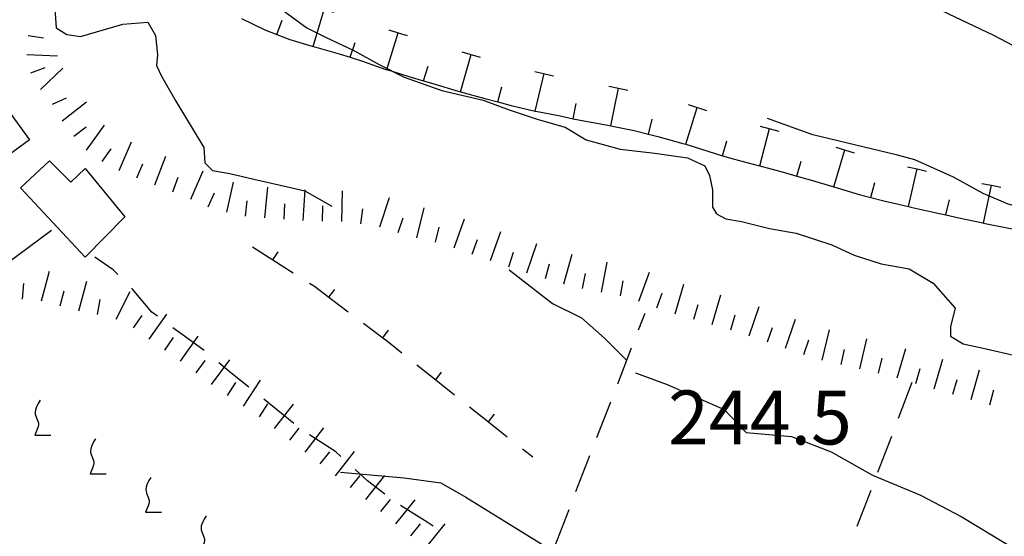
# Model space of a CAD drawing. Extents: x 2393249 to 2395624, y 4794600 to 4796147.
# Drawn here: x 2394526 to 2394628, y 4795654 to 4795707 of the extents above; entities that cross this region are included whole.
import ezdxf

# ---------------------------------------------------------------- set-up
doc = ezdxf.new("R2010")
doc.units = 0
doc.header["$MEASUREMENT"] = 0
for name, color, linetype in [('EDI_EDIFICATO_CIVILE', 7, 'CONTINUOUS'), ('EDI_EDIFICATO_VARI', 7, 'CONTINUOUS'), ('SFO_BARBETTE', 7, 'CONTINUOUS'), ('SFO_CURVE_LIVELLO', 1, 'CONTINUOUS'), ('SFO_ELEMENTI_DIVISORI', 7, 'CONTINUOUS'), ('SFO_PUNTO_QUOTA', 2, 'CONTINUOUS'), ('SFO_VEGETAZIONE', 7, 'CONTINUOUS'), ('STR_STRADE_LINEE', 7, 'CONTINUOUS'), ('TOP_PUNTO_QUOTA', 7, 'CONTINUOUS')]:
    doc.layers.add(name, color=color, linetype=linetype)

# ---------------------------------------------------------------- blocks, each defined once
blk = doc.blocks.new('234')
at = {"layer": 'SFO_BARBETTE', "color": 7, "linetype": 'Continuous'}
for points in [[(2394528.37, 4795678.18), (2394529.21, 4795681.27)], [(2394526.38, 4795678.36), (2394526.52, 4795679.96)], [(2394532.23, 4795677.13), (2394533.07, 4795680.21)], [(2394530.3, 4795677.65), (2394530.72, 4795679.2)], [(2394536.12, 4795676.29), (2394537.56, 4795679.15)], [(2394534.19, 4795676.75), (2394534.46, 4795678.33)], [(2394537.9, 4795675.36), (2394538.82, 4795676.66)], [(2394539.52, 4795674.2), (2394541.38, 4795676.8)], [(2394541.16, 4795673.05), (2394542.07, 4795674.36)], [(2394542.8, 4795671.9), (2394544.63, 4795674.52)], [(2394544.4, 4795670.7), (2394545.35, 4795671.98)], [(2394546, 4795669.5), (2394547.92, 4795672.06)], [(2394547.65, 4795668.37), (2394548.53, 4795669.7)], [(2394549.31, 4795667.26), (2394551.08, 4795669.93)], [(2394550.97, 4795666.15), (2394551.86, 4795667.48)], [(2394552.56, 4795664.94), (2394554.53, 4795667.46)], [(2394554.14, 4795663.71), (2394555.12, 4795664.97)], [(2394555.71, 4795662.48), (2394557.68, 4795665)], [(2394557.29, 4795661.25), (2394558.28, 4795662.51)], [(2394558.87, 4795660.02), (2394560.84, 4795662.54)], [(2394560.44, 4795658.79), (2394561.43, 4795660.05)], [(2394562.01, 4795657.55), (2394564.01, 4795660.04)], [(2394563.57, 4795656.3), (2394564.57, 4795657.55)], [(2394565.13, 4795655.04), (2394567.13, 4795657.54)], [(2394566.69, 4795653.79), (2394567.69, 4795655.04)], [(2394568.25, 4795652.54), (2394570.25, 4795655.04)]]:
    blk.add_lwpolyline(points, dxfattribs=at)
blk = doc.blocks.new('235')
at = {"layer": 'SFO_BARBETTE', "color": 7, "linetype": 'Continuous'}
for points in [[(2394526.984, 4795705.727), (2394528.563, 4795705.473)], [(2394526.832, 4795703.734), (2394530.027, 4795703.594)], [(2394527.262, 4795701.82), (2394528.754, 4795702.402)], [(2394528.246, 4795700.121), (2394530.574, 4795702.316)], [(2394529.496, 4795698.582), (2394530.945, 4795699.258)], [(2394530.496, 4795696.863), (2394533.023, 4795698.824)], [(2394531.711, 4795695.273), (2394533, 4795696.219)], [(2394533.043, 4795693.813), (2394534.902, 4795696.418)], [(2394536.426, 4795691.719), (2394537.688, 4795694.66)], [(2394534.668, 4795692.648), (2394535.598, 4795693.949)], [(2394540.125, 4795690.203), (2394541.25, 4795693.199)], [(2394538.266, 4795690.93), (2394538.895, 4795692.398)], [(2394542, 4795689.5), (2394542.563, 4795691)], [(2394543.848, 4795688.738), (2394545.141, 4795691.664)], [(2394547.594, 4795687.387), (2394548.297, 4795690.508)], [(2394551.539, 4795686.789), (2394551.84, 4795689.977)], [(2394545.676, 4795687.93), (2394546.32, 4795689.395)], [(2394555.531, 4795686.516), (2394555.723, 4795689.711)], [(2394559.527, 4795686.402), (2394559.609, 4795689.602)], [(2394563.492, 4795685.867), (2394564.469, 4795688.914)], [(2394549.551, 4795686.977), (2394549.699, 4795688.57)], [(2394553.535, 4795686.637), (2394553.633, 4795688.234)], [(2394557.531, 4795686.453), (2394557.574, 4795688.051)], [(2394561.512, 4795686.152), (2394561.727, 4795687.738)], [(2394567.32, 4795684.727), (2394568.078, 4795687.836)], [(2394565.395, 4795685.258), (2394565.883, 4795686.781)], [(2394571.18, 4795683.688), (2394572.246, 4795686.703)], [(2394569.266, 4795684.254), (2394569.645, 4795685.809)], [(2394574.953, 4795682.355), (2394576.02, 4795685.371)], [(2394573.066, 4795683.023), (2394573.598, 4795684.531)], [(2394578.746, 4795681.082), (2394579.758, 4795684.117)], [(2394576.848, 4795681.715), (2394577.355, 4795683.234)], [(2394582.582, 4795679.953), (2394583.441, 4795683.035)], [(2394580.652, 4795680.488), (2394581.082, 4795682.031)], [(2394586.477, 4795679.063), (2394587.082, 4795682.203)], [(2394584.512, 4795679.441), (2394584.813, 4795681.012)], [(2394590.359, 4795678.148), (2394591.457, 4795681.152)], [(2394588.441, 4795678.684), (2394588.742, 4795680.254)], [(2394594.133, 4795676.82), (2394595.012, 4795679.898)], [(2394592.238, 4795677.461), (2394592.789, 4795678.965)], [(2394597.977, 4795675.719), (2394598.855, 4795678.797)], [(2394596.055, 4795676.27), (2394596.496, 4795677.809)], [(2394599.902, 4795675.172), (2394600.344, 4795676.711)], [(2394601.805, 4795674.555), (2394602.84, 4795677.582)], [(2394605.59, 4795673.262), (2394606.625, 4795676.289)], [(2394603.695, 4795673.91), (2394604.211, 4795675.426)], [(2394609.395, 4795672.035), (2394610.125, 4795675.152)], [(2394607.48, 4795672.613), (2394607.996, 4795674.129)], [(2394613.289, 4795671.125), (2394614.02, 4795674.242)], [(2394611.34, 4795671.582), (2394611.703, 4795673.141)], [(2394617.172, 4795670.172), (2394618.074, 4795673.242)], [(2394615.234, 4795670.672), (2394615.598, 4795672.23)], [(2394621.012, 4795669.047), (2394621.914, 4795672.117)], [(2394619.09, 4795669.609), (2394619.539, 4795671.145)], [(2394624.852, 4795667.93), (2394625.719, 4795671.012)], [(2394622.93, 4795668.484), (2394623.379, 4795670.02)], [(2394626.777, 4795667.387), (2394627.211, 4795668.926)]]:
    blk.add_lwpolyline(points, dxfattribs=at)
blk = doc.blocks.new('501')
at = {"layer": 'SFO_BARBETTE', "color": 7, "linetype": 'Continuous'}
for points in [[(2394556.57, 4795704.58), (2394557.69, 4795708.42)], [(2394556.73, 4795708.7), (2394558.65, 4795708.14)], [(2394549.13, 4795707.46), (2394551.55, 4795706.29), (2394552.77, 4795705.82)], [(2394552.77, 4795705.82), (2394553.35, 4795707.31)], [(2394564.41, 4795706.29), (2394565.37, 4795705.99)], [(2394552.77, 4795705.82), (2394554.13, 4795705.29), (2394556.57, 4795704.58)], [(2394564.19, 4795702.17), (2394565.37, 4795705.99)], [(2394565.37, 4795705.99), (2394566.32, 4795705.7)], [(2394565.37, 4795705.99), (2394565.37, 4795705.99)], [(2394556.57, 4795704.58), (2394556.59, 4795704.57), (2394559.24, 4795703.82), (2394560.41, 4795703.45)], [(2394560.41, 4795703.45), (2394560.9, 4795704.97)], [(2394560.41, 4795703.45), (2394561.66, 4795703.05), (2394564.09, 4795702.2), (2394564.19, 4795702.17)], [(2394571.86, 4795699.88), (2394572.94, 4795703.73)], [(2394571.97, 4795704), (2394573.9, 4795703.47)], [(2394568.02, 4795701), (2394568.49, 4795702.53)], [(2394564.19, 4795702.17), (2394566.48, 4795701.46), (2394568.02, 4795701)], [(2394579.57, 4795701.99), (2394581.51, 4795701.53)], [(2394579.6, 4795697.87), (2394580.54, 4795701.76)], [(2394568.02, 4795701), (2394569.09, 4795700.68), (2394571.62, 4795699.95), (2394571.86, 4795699.88)], [(2394575.72, 4795698.83), (2394576.13, 4795700.38)], [(2394587.25, 4795700.44), (2394588.23, 4795700.25)], [(2394587.45, 4795696.32), (2394588.23, 4795700.25)], [(2394588.23, 4795700.25), (2394589.21, 4795700.05)], [(2394571.86, 4795699.88), (2394574.37, 4795699.18), (2394575.72, 4795698.83)], [(2394575.72, 4795698.83), (2394577.12, 4795698.46), (2394579.6, 4795697.87)], [(2394583.53, 4795697.08), (2394583.85, 4795698.64)], [(2394595.22, 4795694.42), (2394596.41, 4795698.23)], [(2394595.46, 4795698.54), (2394597.37, 4795697.94)], [(2394579.6, 4795697.87), (2394579.66, 4795697.86), (2394582.18, 4795697.36), (2394583.53, 4795697.08)], [(2394583.53, 4795697.08), (2394584.65, 4795696.84), (2394587.15, 4795696.39), (2394587.45, 4795696.32)], [(2394587.45, 4795696.32), (2394589.87, 4795695.84), (2394591.36, 4795695.48)], [(2394591.36, 4795695.48), (2394591.75, 4795697.03)], [(2394602.9, 4795692.19), (2394603.93, 4795696.05)], [(2394602.96, 4795696.31), (2394604.9, 4795695.79)], [(2394591.36, 4795695.48), (2394592.34, 4795695.24), (2394594.92, 4795694.51), (2394595.22, 4795694.42)], [(2394595.22, 4795694.42), (2394597.52, 4795693.7), (2394599.04, 4795693.24)], [(2394599.04, 4795693.24), (2394599.5, 4795694.77)], [(2394610.79, 4795694.12), (2394612.7, 4795693.55)], [(2394599.04, 4795693.24), (2394600.13, 4795692.91), (2394602.73, 4795692.23), (2394602.9, 4795692.19)], [(2394610.59, 4795690), (2394611.75, 4795693.83)], [(2394602.9, 4795692.19), (2394605.48, 4795691.5), (2394606.75, 4795691.12)], [(2394606.75, 4795691.12), (2394607.2, 4795692.66)], [(2394618.25, 4795692.09), (2394619.23, 4795691.86)], [(2394606.75, 4795691.12), (2394608.14, 4795690.72), (2394610.59, 4795690), (2394610.59, 4795690)], [(2394618.33, 4795687.96), (2394619.23, 4795691.86)], [(2394619.23, 4795691.86), (2394620.2, 4795691.64)], [(2394619.23, 4795691.86), (2394619.23, 4795691.86)], [(2394610.59, 4795690), (2394613.21, 4795689.21), (2394614.44, 4795688.9)], [(2394614.44, 4795688.9), (2394614.84, 4795690.45)], [(2394625.96, 4795690.37), (2394626.94, 4795690.17)], [(2394626.14, 4795686.25), (2394626.94, 4795690.17)], [(2394626.94, 4795690.17), (2394627.92, 4795689.97)], [(2394614.44, 4795688.9), (2394615.78, 4795688.55), (2394618.33, 4795687.96)], [(2394633.71, 4795688.91), (2394634.69, 4795688.74)], [(2394618.33, 4795687.96), (2394618.57, 4795687.91), (2394621.07, 4795687.36), (2394622.23, 4795687.09)], [(2394622.23, 4795687.09), (2394622.59, 4795688.65)], [(2394634.01, 4795684.8), (2394634.69, 4795688.74)], [(2394634.69, 4795688.74), (2394635.68, 4795688.57)], [(2394622.23, 4795687.09), (2394623.58, 4795686.78), (2394626.07, 4795686.27), (2394626.14, 4795686.25)], [(2394630.07, 4795685.49), (2394630.35, 4795687.06)], [(2394641.84, 4795683.16), (2394642.84, 4795687.03)], [(2394641.87, 4795687.28), (2394642.84, 4795687.03)], [(2394642.84, 4795687.03), (2394643.81, 4795686.78)], [(2394626.14, 4795686.25), (2394628.59, 4795685.75), (2394630.07, 4795685.49)], [(2394630.07, 4795685.49), (2394631.16, 4795685.29), (2394633.8, 4795684.84), (2394634.01, 4795684.8)], [(2394637.94, 4795684.04), (2394638.28, 4795685.61)], [(2394634.01, 4795684.8), (2394636.36, 4795684.39), (2394637.94, 4795684.04)], [(2394637.94, 4795684.04), (2394639, 4795683.81), (2394641.6, 4795683.22), (2394641.84, 4795683.16)], [(2394641.84, 4795683.16), (2394644.04, 4795682.59), (2394645.71, 4795682.17)], [(2394645.71, 4795682.17), (2394646.1, 4795683.72)], [(2394645.71, 4795682.17), (2394646.51, 4795681.97), (2394648.75, 4795681.07)]]:
    blk.add_lwpolyline(points, dxfattribs=at)
blk = doc.blocks.new('1319')
at = {"layer": 'SFO_ELEMENTI_DIVISORI', "color": 7, "linetype": 'Continuous'}
for points in [[(2394572.793, 4795667.188), (2394574.75, 4795665.633)], [(2394574.75, 4795665.633), (2394575.371, 4795666.414)], [(2394574.75, 4795665.633), (2394576.707, 4795664.074)]]:
    blk.add_lwpolyline(points, dxfattribs=at)
blk = doc.blocks.new('1320')
at = {"layer": 'SFO_ELEMENTI_DIVISORI', "color": 7, "linetype": 'Continuous'}
for points in [[(2394567.313, 4795671.547), (2394569.27, 4795669.988)], [(2394569.27, 4795669.988), (2394569.891, 4795670.77)], [(2394569.27, 4795669.988), (2394571.227, 4795668.434)]]:
    blk.add_lwpolyline(points, dxfattribs=at)
blk = doc.blocks.new('1321')
at = {"layer": 'SFO_ELEMENTI_DIVISORI', "color": 7, "linetype": 'Continuous'}
for points in [[(2394561.789, 4795675.844), (2394563.781, 4795674.336)], [(2394563.781, 4795674.336), (2394564.383, 4795675.133)], [(2394563.781, 4795674.336), (2394564.297, 4795673.945), (2394565.75, 4795672.789)]]:
    blk.add_lwpolyline(points, dxfattribs=at)
blk = doc.blocks.new('1322')
at = {"layer": 'SFO_ELEMENTI_DIVISORI', "color": 7, "linetype": 'Continuous'}
for points in [[(2394556.176, 4795680.023), (2394556.68, 4795679.703), (2394558.199, 4795678.555)], [(2394558.199, 4795678.555), (2394558.801, 4795679.352)], [(2394558.199, 4795678.555), (2394560.191, 4795677.047)]]:
    blk.add_lwpolyline(points, dxfattribs=at)
blk = doc.blocks.new('1323')
at = {"layer": 'SFO_ELEMENTI_DIVISORI', "color": 7, "linetype": 'Continuous'}
for points in [[(2394550.266, 4795683.773), (2394552.375, 4795682.434)], [(2394552.375, 4795682.434), (2394552.91, 4795683.277)], [(2394552.375, 4795682.434), (2394554.488, 4795681.094)]]:
    blk.add_lwpolyline(points, dxfattribs=at)

msp = doc.modelspace()

# ---------------------------------------------------------------- linework, layer by layer
at = {"layer": 'EDI_EDIFICATO_CIVILE', "linetype": 'Continuous'}
msp.add_lwpolyline([(2394509.61, 4795691.17), (2394522.78, 4795700.8), (2394527.12, 4795694.88), (2394513.95, 4795685.25), (2394509.61, 4795691.17)], close=True, dxfattribs=at)
at = {"layer": 'EDI_EDIFICATO_VARI', "linetype": 'Continuous'}
msp.add_lwpolyline([(2394532.9, 4795682.7), (2394526.2, 4795689.9), (2394529.2, 4795692.7), (2394531.4, 4795690.5), (2394532.9, 4795691.9), (2394537, 4795686.9), (2394532.9, 4795682.7)], close=True, dxfattribs=at)
at = {"layer": 'SFO_CURVE_LIVELLO', "linetype": 'Continuous'}
for points in [[(2394635.2, 4795702.5), (2394633.9, 4795702.4), (2394631.8, 4795702.9), (2394629.9, 4795704.3), (2394627.2, 4795705.7), (2394615.1, 4795711.5)], [(2394529.7, 4795709), (2394529.9, 4795706.5), (2394531, 4795705.8), (2394532.4, 4795705.6), (2394536.8, 4795706.9), (2394539.4, 4795707.1), (2394540.2, 4795705.7), (2394540.4, 4795703.7), (2394540.3, 4795702.6), (2394540.8, 4795701.5), (2394542.3, 4795698.9), (2394545.2, 4795694.1), (2394545.3, 4795692.5), (2394546.1, 4795691.7), (2394547.9, 4795691.4), (2394550.4, 4795690.8), (2394553, 4795690.2), (2394555.7, 4795689.6), (2394558.5, 4795688)], [(2394553.3, 4795708.4), (2394555.9, 4795706.5), (2394557.9, 4795705.5), (2394560.7, 4795704.2), (2394563.4, 4795702.7), (2394566, 4795701.4), (2394569.9, 4795700), (2394574.2, 4795699), (2394576.9, 4795698), (2394579.9, 4795697), (2394582.7, 4795696.2), (2394584.9, 4795694.9), (2394588.4, 4795693.9), (2394592, 4795693.5), (2394595.4, 4795693), (2394597.2, 4795692.2), (2394597.7, 4795691.2), (2394598, 4795689.7), (2394598, 4795687.9), (2394598.4, 4795687.2), (2394599.4, 4795686.7), (2394601, 4795686.4), (2394603.9, 4795685.7), (2394606.7, 4795685.2), (2394610.4, 4795684), (2394612.7, 4795682.9), (2394615.5, 4795682), (2394618.4, 4795681.5), (2394620.9, 4795680), (2394623.2, 4795677.4), (2394622.7, 4795675.5), (2394622.7, 4795674.5), (2394624, 4795673.7), (2394626.4, 4795673.2), (2394629.4, 4795672.5)], [(2394652.2, 4795677.7), (2394650.3, 4795677.9), (2394649.4, 4795679.1), (2394648.6, 4795680.5), (2394647.4, 4795681.8), (2394645.2, 4795683.1), (2394643.7, 4795683.9), (2394641.7, 4795684.8), (2394634.8, 4795686.3), (2394631.2, 4795687.5), (2394628.7, 4795688.2), (2394626.1, 4795689.3), (2394623, 4795691), (2394619, 4795692.8), (2394617.2, 4795693.3), (2394608.4, 4795695.4), (2394603.7, 4795697.1)], [(2394576.9, 4795681.4), (2394581.4, 4795677.9), (2394584.4, 4795676.4), (2394586.8, 4795674.3), (2394589, 4795672.1), (2394589.1, 4795672.1)], [(2394590, 4795670.7), (2394593.3, 4795669.5), (2394599.2, 4795666.9), (2394601.5, 4795664.5), (2394606.2, 4795664.1), (2394610.3, 4795662.5), (2394614.6, 4795660.1), (2394619.6, 4795658), (2394623.8, 4795655.8), (2394628.6, 4795652.9), (2394632.6, 4795650.8), (2394636.4, 4795648.9), (2394638.6, 4795647.2), (2394641.6, 4795645.1), (2394641.6, 4795645.2)], [(2394559.4, 4795660.4), (2394566, 4795659.8), (2394569.8, 4795659.3), (2394572.4, 4795657.8), (2394580.2, 4795653), (2394584.3, 4795649.8), (2394586.6, 4795648.5), (2394588.6, 4795648.1), (2394591.4, 4795647.9), (2394595.9, 4795647.8), (2394599.8, 4795647.5), (2394604.2, 4795646.3), (2394606.6, 4795645.5), (2394607.2, 4795645.3), (2394609.2, 4795644.4), (2394612.2, 4795642.6), (2394615.9, 4795641.2), (2394621.5, 4795639.1), (2394625.9, 4795637.3), (2394628.2, 4795635.5), (2394629.5, 4795634.2), (2394635.9, 4795627.9), (2394636, 4795627.9)]]:
    msp.add_lwpolyline(points, dxfattribs=at)
at = {"layer": 'SFO_ELEMENTI_DIVISORI', "linetype": 'Continuous'}
msp.add_lwpolyline([(2394578.27, 4795662.83), (2394579.34, 4795661.98)], dxfattribs=at)
at = {"layer": 'SFO_PUNTO_QUOTA'}
msp.add_point((2394590.46, 4795675.5), dxfattribs=at)
at = {"layer": 'SFO_VEGETAZIONE', "linetype": 'Continuous'}
for points in [[(2394536.29, 4795680.91), (2394535.8, 4795681.4), (2394533.9, 4795682.7)], [(2394540.39, 4795676.57), (2394539.8, 4795677), (2394537.8, 4795679.4), (2394537.7, 4795679.5)], [(2394590.33, 4795675.18), (2394591, 4795676.9)], [(2394545.25, 4795673.04), (2394543.2, 4795674.5), (2394542, 4795675.38)], [(2394588.17, 4795669.58), (2394589.61, 4795673.31)], [(2394549.88, 4795669.23), (2394548, 4795670.7), (2394546.77, 4795671.75)], [(2394618.7, 4795669.7), (2394617.27, 4795665.96)], [(2394528.24, 4795667.87), (2394528.03, 4795667.54), (2394527.91, 4795667.32), (2394527.8, 4795667.08), (2394527.73, 4795666.84), (2394527.7, 4795666.61), (2394527.72, 4795666.43), (2394527.78, 4795666.22), (2394527.91, 4795665.88), (2394527.98, 4795665.7), (2394528.04, 4795665.48), (2394528.05, 4795665.3), (2394528.02, 4795665.12), (2394527.95, 4795664.92), (2394527.67, 4795664.24), (2394529.33, 4795664.24)], [(2394554.54, 4795665.45), (2394551.45, 4795667.99)], [(2394586, 4795663.98), (2394587.44, 4795667.71)], [(2394533.98, 4795663.87), (2394533.77, 4795663.54), (2394533.65, 4795663.32), (2394533.54, 4795663.07), (2394533.47, 4795662.83), (2394533.44, 4795662.61), (2394533.46, 4795662.43), (2394533.52, 4795662.22), (2394533.66, 4795661.87), (2394533.72, 4795661.7), (2394533.78, 4795661.47), (2394533.79, 4795661.29), (2394533.77, 4795661.12), (2394533.69, 4795660.91), (2394533.41, 4795660.23), (2394535.07, 4795660.23)], [(2394559.44, 4795662.01), (2394558.9, 4795662.5), (2394556.16, 4795664.28)], [(2394616.56, 4795664.09), (2394615.13, 4795660.36)], [(2394583.83, 4795658.39), (2394585.28, 4795662.12)], [(2394564.01, 4795658.13), (2394562.2, 4795659.5), (2394560.92, 4795660.66)], [(2394539.72, 4795659.86), (2394539.51, 4795659.53), (2394539.39, 4795659.31), (2394539.28, 4795659.07), (2394539.21, 4795658.83), (2394539.19, 4795658.6), (2394539.21, 4795658.43), (2394539.26, 4795658.21), (2394539.4, 4795657.87), (2394539.46, 4795657.7), (2394539.52, 4795657.47), (2394539.54, 4795657.29), (2394539.51, 4795657.12), (2394539.44, 4795656.91), (2394539.16, 4795656.23), (2394540.81, 4795656.23)], [(2394614.42, 4795658.49), (2394612.99, 4795654.75)], [(2394569, 4795654.8), (2394568.4, 4795655.2), (2394565.61, 4795656.93)], [(2394581.67, 4795652.79), (2394583.11, 4795656.52)], [(2394545.46, 4795655.86), (2394545.25, 4795655.52), (2394545.13, 4795655.3), (2394545.02, 4795655.06), (2394544.95, 4795654.82), (2394544.93, 4795654.59), (2394544.95, 4795654.42), (2394545, 4795654.21), (2394545.14, 4795653.86), (2394545.21, 4795653.69), (2394545.27, 4795653.46), (2394545.28, 4795653.28), (2394545.25, 4795653.11), (2394545.18, 4795652.9), (2394544.9, 4795652.22), (2394546.56, 4795652.22)]]:
    msp.add_lwpolyline(points, dxfattribs=at)
at = {"layer": 'STR_STRADE_LINEE', "linetype": 'Continuous'}
msp.add_lwpolyline([(2394506.8, 4795689.2), (2394509.8, 4795686.2), (2394513.5, 4795683), (2394518.8, 4795681), (2394524.7, 4795682), (2394529.4, 4795685.5)], dxfattribs=at)

# ---------------------------------------------------------------- block references
at = {"layer": 'SFO_BARBETTE'}
for name in ['501', '235', '234']:
    msp.add_blockref(name, (0, 0), dxfattribs=at)
at = {"layer": 'SFO_ELEMENTI_DIVISORI'}
for name in ['501', '1323', '1323', '1322', '1322', '1321', '1321', '1320', '1320', '1319', '1319']:
    msp.add_blockref(name, (0, 0), dxfattribs=at)

# ---------------------------------------------------------------- texts
at = {"layer": 'TOP_PUNTO_QUOTA'}
msp.add_text('244.5              ', height=5.6, dxfattribs=at).set_placement((2394593.38, 4795663.27, 244.47))

doc.saveas('drawing.dxf')
